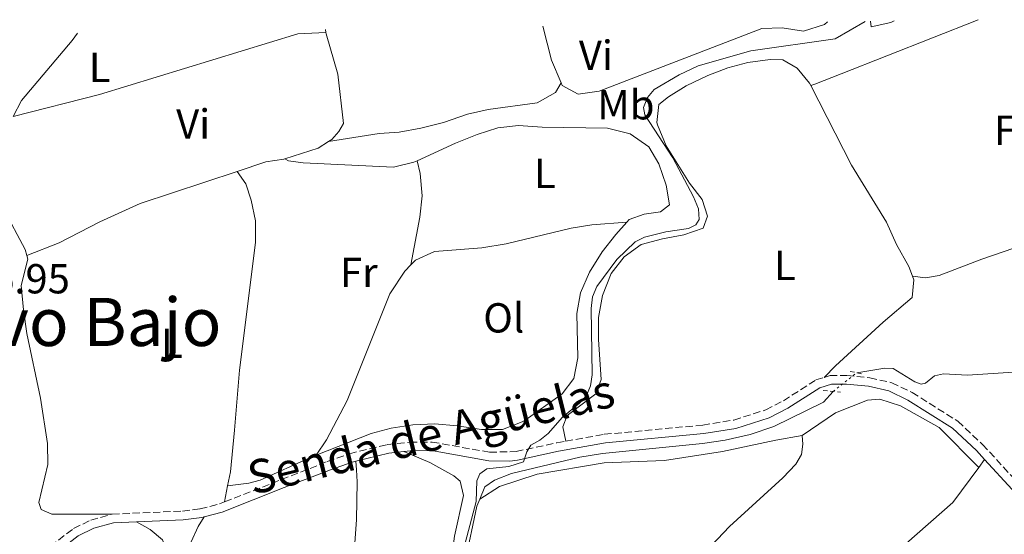
# Model space of a CAD drawing. Units: metres. Extents: x 605247 to 608737, y 4648254 to 4650619.
# Drawn here: x 608002 to 608237, y 4650489 to 4650612 of the extents above; entities that cross this region are included whole.
import ezdxf
from ezdxf.enums import TextEntityAlignment as Align

# ---------------------------------------------------------------- set-up
doc = ezdxf.new("R2010")
doc.units = ezdxf.units.M
doc.header["$MEASUREMENT"] = 0
for name, pattern in [('DGN Style 2', [1.7399219301090239, 1.043953158065414, -0.6959687720436097]), ('DGN Style 3', [2.435890702152634, 1.739921930109024, -0.6959687720436097]), ('DGN Style 5', [1.217945351076317, 0.5219765790327072, -0.6959687720436097])]:
    doc.linetypes.add(name, pattern=pattern)
for name, color, linetype, lineweight in [('Acequia sin especificar', 4, 'Continuous', 0), ('Acequia sin especificar no vista', 4, 'DGN Style 5', 0), ('Camino', 7, 'DGN Style 3', 0), ('Cota de punto acotado terreno', 7, 'Continuous', 0), ('Curva de nivel intermedia', 30, 'Continuous', 0), ('Etiqueta de uso rústico', 92, 'Continuous', 0), ('Línea de cambio de uso (parcela vista)', 92, 'Continuous', 0), ('Margen derecho', 7, 'Continuous', 0), ('Pontón-alcantarilla (pasos de agua)', 1, 'DGN Style 2', 0), ('Texto de Pista sin pavimentar', 7, 'Continuous', 0), ('Texto de Área (paraje) menor', 7, 'Continuous', 0)]:
    doc.layers.add(name, color=color, linetype=linetype, lineweight=lineweight)
doc.styles.add('Style-Arial', font='arial.ttf')

msp = doc.modelspace()

# ---------------------------------------------------------------- linework, layer by layer
at = {"layer": 'Acequia sin especificar', "color": 4, "linetype": 'Continuous', "lineweight": 0}
for points in [[(608201.8200000003, 4650527.4, 362.179999999993), (608208.5, 4650528.480000001, 362.2400000000052), (608210.5300000003, 4650528.439999999, 362.2400000000052), (608215.6600000003, 4650525.230000001, 362.2400000000052), (608217.2199999997, 4650524.65, 362.1199999999953), (608218.2599999999, 4650524.92, 362.0599999999977), (608220.4000000004, 4650526.640000001, 361.8699999999953), (608222.5099999999, 4650527.16, 361.8699999999953), (608228.2800000003, 4650526.810000001, 361.8699999999953), (608239.2400000002, 4650527.560000001, 361.8099999999977), (608244.3300000001, 4650527.350000001, 361.8099999999977), (608265.1500000004, 4650523.800000001, 361.4499999999971), (608288.0999999996, 4650517.949999999, 360.9600000000065), (608288.6900000004, 4650518.430000001, 360.8399999999965), (608288.1799999997, 4650519.480000001, 360.7799999999988), (608287.8200000003, 4650521.720000001, 360.8399999999965), (608288.2999999998, 4650523.16, 360.8399999999965), (608288.9400000004, 4650523.91, 360.8399999999965), (608291.5700000003, 4650524.960000001, 360.8399999999965)], [(608111.8200000003, 4650497.189999999, 364.3500000000058), (608113.0199999996, 4650500.180000001, 364.3099999999977), (608115.29, 4650501.720000001, 364.25), (608119.3499999996, 4650503.310000001, 364.1900000000023), (608135.6600000003, 4650507.279999999, 364.1300000000047), (608141.0999999996, 4650508.16, 364.070000000007), (608164.9900000002, 4650510.5, 363.9499999999971), (608170.4000000004, 4650511.300000001, 363.820000000007), (608176.3899999997, 4650512.689999999, 363.4600000000065), (608182.04, 4650514.560000001, 363.0899999999965), (608193.8700000001, 4650520.34, 362.6100000000006), (608196.1900000004, 4650522.960000001, 362.4799999999959)], [(608098.54, 4650440.390000001, 364.8300000000018), (608100.9600000001, 4650445.460000001, 364.679999999993), (608104.9299999997, 4650451.430000001, 364.5500000000029), (608105.8200000003, 4650454.619999999, 364.4900000000052), (608107.5999999996, 4650473.08, 364.429999999993), (608107.75, 4650478.289999999, 364.429999999993), (608108.3499999996, 4650482.32, 364.429999999993), (608111.1399999997, 4650495.51, 364.3699999999953), (608111.8200000003, 4650497.189999999, 364.3500000000058)]]:
    msp.add_polyline3d(points, dxfattribs=at)
at = {"layer": 'Acequia sin especificar no vista', "color": 4, "linetype": 'DGN Style 5', "lineweight": 0, "extrusion": (0.03282449196177977, 0.02588645546851293, 0.999125839997509), "elevation": 140711.4495936593, "flags": 128}
msp.add_lwpolyline([(3274991.321532481, -3354384.991358271), (3274991.321532481, -3354392.167743154)], dxfattribs=at)
at = {"layer": 'Camino', "color": 7, "linetype": 'DGN Style 3', "lineweight": 0}
for points in [[(608132.329999997, 4650511.060000001, 364.6000000000059), (608141.5399999982, 4650512.700000001, 364.520000000004), (608165.0599999991, 4650514.910000003, 364.320000000007), (608172.48, 4650516.109999999, 364.1600000000036), (608180.1000000018, 4650518.550000001, 363.9100000000034), (608184.2999999995, 4650520.719999999, 363.6699999999984), (608192.089999999, 4650525.680000001, 363.4900000000052), (608194.0399999982, 4650526.289999999, 363.4199999999982)], [(608194.0399999982, 4650526.289999999, 363.4199999999982), (608195.4400000018, 4650526.739999998, 363.3699999999955), (608199.4499999996, 4650526.730000001, 362.9999999999999), (608204.9600000015, 4650526.210000004, 362.7599999999949), (608210.1799999984, 4650525.020000001, 362.5800000000017), (608215.030000001, 4650522.710000004, 362.5299999999989), (608225.9299999997, 4650515.820000002, 362.3399999999966), (608231.8599999996, 4650510.280000002, 362.3699999999953), (608240.399999998, 4650500.989999998, 362.2100000000063), (608243.8899999994, 4650497.56, 362.3800000000047), (608247.1599999995, 4650494.609999999, 362.5099999999947), (608250.9100000003, 4650491.899999999, 362.3300000000018), (608252.3599999985, 4650491.540000001, 362.3300000000018), (608253.5900000001, 4650491.480000001, 362.3300000000018), (608257.0599999991, 4650491.910000003, 362.2700000000042), (608263.2100000003, 4650495.170000004, 361.9700000000013), (608270.8500000001, 4650500.66, 361.6600000000035), (608274.8299999988, 4650502.550000001, 361.6600000000035), (608279.9899999975, 4650503.81, 361.7200000000011), (608282.7199999989, 4650504.149999999, 361.8399999999965), (608288.0900000001, 4650503.91, 361.9100000000035), (608288.6900000013, 4650503.7, 361.9100000000035)], [(608050.8599999992, 4650496.559999999, 367.6999999999972), (608075.3999999971, 4650506.190000002, 366.6900000000023), (608080.7100000001, 4650508.070000002, 366.3500000000059), (608089.690000001, 4650510.27, 365.9199999999982), (608095.1299999993, 4650510.840000002, 365.6799999999931), (608100.4299999988, 4650510.859999999, 365.5299999999989), (608114.1399999994, 4650508.420000004, 365.3099999999976), (608120.4899999973, 4650508.600000001, 365.1900000000024), (608130.2100000003, 4650510.690000001, 364.6199999999954), (608132.329999997, 4650511.060000001, 364.6000000000059)], [(608024.0399999992, 4650493.649999999, 367.929999999993), (608040.8199999988, 4650494.359999999, 367.7500000000001), (608045.0199999987, 4650494.9, 367.7500000000001), (608049.6200000008, 4650496.070000002, 367.7500000000001), (608050.8599999992, 4650496.559999999, 367.6999999999972)], [(607956.1900000003, 4650467.710000001, 369.1900000000023), (607961.2300000007, 4650467.620000003, 369.070000000007), (607969.2800000019, 4650468.600000003, 369.3099999999977), (607974.2199999993, 4650469.800000001, 369.679999999993), (607981.1099999981, 4650470.109999999, 370.929999999993), (607982.5100000018, 4650471.27, 370.5099999999947), (607998.6200000008, 4650480.399999999, 370.4900000000052), (608004.6000000021, 4650483.100000002, 370.4299999999931), (608009.2899999993, 4650485.960000002, 369.6999999999971), (608014.8000000012, 4650490.220000001, 368.8500000000059), (608018.8899999994, 4650492.2, 368.3000000000029), (608024.0399999992, 4650493.649999999, 367.929999999993)]]:
    msp.add_polyline3d(points, dxfattribs=at)
at = {"layer": 'Curva de nivel intermedia', "color": 30, "linetype": 'Continuous', "lineweight": 0, "elevation": 365.0000000000001, "flags": 128}
msp.add_lwpolyline([(608203.8600000017, 4650611.3), (608196.66, 4650607.109999998), (608176.5200000011, 4650604.279999998), (608163.9200000013, 4650600.66), (608159.3900000006, 4650598.529999999), (608153.4500000017, 4650595.05), (608151.8500000014, 4650593.13), (608150.8800000013, 4650590.729999999), (608151.2300000022, 4650588.999999999), (608157.94, 4650578.750000001), (608162.8500000007, 4650569.41), (608164.0300000008, 4650566.569999998), (608164.1700000018, 4650564.000000001), (608163.3800000004, 4650562.720000001), (608161.6700000005, 4650561.869999998), (608156.2600000014, 4650561.019999999), (608151.1400000006, 4650559.81), (608148.9299999999, 4650558.63), (608144.510000001, 4650554.409999999), (608139.7700000004, 4650547.99), (608138.7400000021, 4650545.520000001), (608138.3799999999, 4650542.739999999), (608138.6500000004, 4650526.939999999), (608138.2200000013, 4650524.310000001), (608137.2900000014, 4650521.99), (608135.5800000015, 4650520.109999998), (608131.5899999995, 4650516.769999999), (608128.1000000003, 4650512.929999999), (608126.1800000003, 4650511.289999999), (608123.9699999997, 4650510.079999999), (608123.0399999998, 4650508.519999999), (608122.2599999999, 4650506.099999999), (608118.7700000008, 4650505.039999999), (608113.5000000001, 4650504.470000001), (608111.7900000003, 4650503.26), (608111.0800000017, 4650501.619999999), (608110.9299999997, 4650496.640000002), (608107.5900000003, 4650484.039999999)], dxfattribs=at)
at = {"layer": 'Línea de cambio de uso (parcela vista)', "color": 92, "linetype": 'Continuous', "lineweight": 0, "extrusion": (-0.2817933599543502, -0.1310577842519474, 0.9504821720961463), "elevation": -780515.4531359724, "flags": 128}
msp.add_lwpolyline([(-3960391.691848455, 2388297.687310651), (-3960397.558761337, 2388297.912551033), (-3960405.802793721, 2388299.521410901)], dxfattribs=at)
at = {"layer": 'Línea de cambio de uso (parcela vista)', "color": 92, "linetype": 'Continuous', "lineweight": 0, "extrusion": (0.3654382704784283, -0.9266575972230627, 0.08809408594517018), "elevation": -4087221.871594831, "flags": 128}
msp.add_lwpolyline([(2271966.264514466, 361829.8118877946), (2271931.069407084, 361829.4904650836), (2271924.30252312, 361829.6211462215), (2271923.288132168, 361830.7455175994)], dxfattribs=at)
at = {"layer": 'Línea de cambio de uso (parcela vista)', "color": 92, "linetype": 'Continuous', "lineweight": 0, "extrusion": (0.07411280193518996, -0.4508528771383736, 0.8895161469953011), "elevation": -2051346.586783478, "flags": 128}
msp.add_lwpolyline([(1354381.648602503, 3994439.916057379), (1354381.648602503, 3994439.084372344)], dxfattribs=at)
at = {"layer": 'Línea de cambio de uso (parcela vista)', "color": 92, "linetype": 'Continuous', "lineweight": 0, "extrusion": (0.02079020143013062, -0.06448210910004987, 0.9977022727900864), "elevation": -286870.2660591278, "flags": 128}
msp.add_lwpolyline([(2005817.406861178, 4229896.65877003), (2005825.74935481, 4229896.65877003), (2005828.581961107, 4229897.396768377)], dxfattribs=at)
at = {"layer": 'Línea de cambio de uso (parcela vista)', "color": 92, "linetype": 'Continuous', "lineweight": 0, "extrusion": (0.03806315363170725, 0.05148109986921456, 0.9979483416950323), "elevation": 262926.0268400001, "flags": 128}
msp.add_lwpolyline([(2275706.963070196, -4092577.039743801), (2275706.963070196, -4092574.696882304)], dxfattribs=at)
at = {"layer": 'Línea de cambio de uso (parcela vista)', "color": 92, "linetype": 'Continuous', "lineweight": 0, "extrusion": (0.005267500764679721, 0.02747642293055106, 0.9996085732018487), "elevation": 131349.4747620134, "flags": 128}
msp.add_lwpolyline([(278424.8504012245, -4679968.798823765), (278424.8504012246, -4679964.866992131)], dxfattribs=at)
at = {"layer": 'Línea de cambio de uso (parcela vista)', "color": 92, "linetype": 'Continuous', "lineweight": 0}
for points in [[(608194.7999999998, 4650611.17, 367.0500000000029), (608194.0899999999, 4650610.600000001, 366.5099999999948), (608189.0700000003, 4650609, 366.4700000000012), (608183.9900000002, 4650609.779999999, 366.4100000000035), (608179.1200000001, 4650609.619999999, 366.3699999999953), (608140.29, 4650594.640000001, 366.3899999999995), (608135.2699999996, 4650593.890000001, 366.5899999999965), (608131.5099999999, 4650595.970000001, 366.9400000000023), (608131.2400000002, 4650596.609999999, 366.9499999999971)], [(608205.1299999999, 4650611.32, 365.320000000007), (608205.2699999996, 4650610.01, 364.7400000000052), (608209.9800000006, 4650611.039999999, 364.75), (608210.75, 4650611.41, 365.3000000000029)], [(608075.0800000001, 4650608.630000001, 368.2299999999959), (608068.3200000003, 4650608.34, 368.2299999999959), (608021, 4650593.869999999, 368.2899999999936), (608000.4199999999, 4650588.609999999, 368.4100000000035)], [(608015.7300000006, 4650608.460000001, 368.9700000000012), (608014.4400000004, 4650606.720000001, 368.4600000000065), (608002.4000000004, 4650592.42, 368.25), (608000.4199999999, 4650588.609999999, 368.4100000000035)], [(608075.6500000004, 4650582.619999999, 367.9400000000023), (608076.4600000001, 4650583.130000001, 367.9499999999971), (608078.1100000005, 4650585.050000001, 368.0200000000041), (608079.2699999996, 4650586.949999999, 368.3099999999977), (608077.9199999999, 4650598.710000001, 368.2700000000041), (608075.1299999999, 4650608.32, 368.070000000007), (608075.0800000001, 4650608.630000001, 368.2299999999959)], [(608132.3300000001, 4650511.060000001, 364.6000000000058), (608131.6399999997, 4650514.49, 364.6000000000058), (608132.6900000004, 4650517.180000001, 364.4799999999959), (608139.5300000003, 4650522.350000001, 364.4799999999959), (608140.8300000001, 4650525.77, 364.4799999999959), (608140.1500000004, 4650535.33, 364.3000000000029), (608140.1500000004, 4650540.57, 364.3000000000029), (608141.0800000001, 4650545.869999999, 364.3000000000029), (608143.1799999997, 4650551.109999999, 364.2299999999959), (608146.3200000003, 4650555.100000001, 364.2299999999959), (608150.3700000001, 4650558.029999999, 364.2299999999959), (608155.4199999999, 4650559.4, 364.2299999999959), (608160.5, 4650560.310000001, 364.2299999999959), (608165.1600000003, 4650561.960000001, 364.2299999999959), (608166.1500000004, 4650564.76, 364.2299999999959), (608164.9500000002, 4650568.77, 364.2299999999959), (608161.8700000001, 4650572.710000001, 364.2299999999959), (608156.2999999998, 4650581.59, 364.2299999999959), (608154.2699999996, 4650586.600000001, 364.2299999999959), (608154.1100000005, 4650587.180000001, 364.2299999999959), (608154.5700000003, 4650591.430000001, 364.2299999999959), (608156.8499999996, 4650593.25, 364.1699999999983), (608161.0999999996, 4650595.880000001, 364.1699999999983), (608166.2400000002, 4650598.42, 364.1699999999983), (608171.0199999996, 4650600.180000001, 364.1100000000006), (608175.8399999999, 4650601.480000001, 364.1199999999953), (608181.1500000004, 4650602.230000001, 363.9900000000052), (608184.1600000003, 4650602.100000001, 363.929999999993), (608187.6299999999, 4650600.140000001, 363.929999999993), (608190.5599999996, 4650596.529999999, 363.929999999993), (608190.8200000003, 4650596.02, 363.929999999993)], [(608131.2400000002, 4650596.609999999, 366.9499999999971), (608129.8799999999, 4650594.32, 367.1900000000023), (608125.54, 4650591.83, 367.5299999999988), (608113.7800000003, 4650590.26, 367.8600000000006), (608108.9100000003, 4650589.119999999, 367.8600000000006), (608103.1500000004, 4650587.15, 367.8600000000006), (608097.7400000002, 4650585.77, 367.8600000000006), (608092.5800000001, 4650584.869999999, 367.8000000000029), (608087.75, 4650584.539999999, 367.5299999999988), (608075.6500000004, 4650582.619999999, 367.8099999999977)], [(608190.8200000003, 4650596.02, 363.929999999993), (608200.5999999996, 4650576.980000001, 363.8699999999953), (608208.9000000004, 4650563.359999999, 363.8699999999953), (608211.2800000003, 4650558.029999999, 363.8699999999953), (608214.29, 4650552.789999999, 363.929999999993), (608215.1200000001, 4650550.449999999, 363.929999999993)], [(608096.8300000001, 4650578.02, 367.4100000000035), (608106.0300000003, 4650582.26, 367.5299999999988), (608111.1500000004, 4650584.289999999, 367.3500000000058), (608116.1100000005, 4650585.869999999, 367.3500000000058), (608121.0800000001, 4650586.439999999, 367.3500000000058), (608126.7300000006, 4650586.050000001, 367.3500000000058), (608142.3300000001, 4650585.82, 367.4700000000012), (608147.75, 4650584.470000001, 367.4700000000012), (608152.2100000001, 4650581.32, 367.5899999999965), (608154.5800000001, 4650577.279999999, 367.6499999999942), (608156.3300000001, 4650572.180000001, 367.8300000000018), (608157.0800000001, 4650567.470000001, 367.8300000000018), (608154.9699999997, 4650565.859999999, 367.8899999999995), (608151.0700000003, 4650565.289999999, 367.9499999999971), (608147.4500000002, 4650564.01, 367.6499999999942), (608146.9000000004, 4650563.369999999, 367.5)], [(608053.8799999999, 4650575.470000001, 367.9100000000035), (608060.7300000006, 4650577.730000001, 367.9499999999971), (608064.9800000006, 4650578.4, 367.8899999999995), (608065.2400000002, 4650578.49, 367.8899999999995)], [(608065.2400000002, 4650578.49, 367.8899999999995), (608066.1399999997, 4650578.01, 367.4700000000012), (608069.6600000003, 4650577.49, 367.5299999999988), (608091.2199999997, 4650576.5, 367.4100000000035), (608096.0800000001, 4650577.680000001, 367.4100000000035), (608096.8300000001, 4650578.02, 367.4100000000035)], [(608095.3700000001, 4650553.189999999, 366.8399999999965), (608097.5099999999, 4650564.59, 367.2100000000065), (608098.0300000003, 4650569.619999999, 367.4400000000023), (608097.5999999996, 4650575.02, 367.4499999999971), (608096.8300000001, 4650578.02, 367.4100000000035)], [(608003.6399999997, 4650555.41, 367.7100000000065), (608011.3499999996, 4650558.42, 367.6499999999942), (608021.0499999998, 4650563.41, 367.7700000000041), (608030.7199999997, 4650567.850000001, 367.7700000000041), (608053.8799999999, 4650575.470000001, 367.9100000000035)], [(608053.8799999999, 4650575.470000001, 367.9100000000035), (608055.9400000004, 4650572.5, 367.9100000000035), (608057.25, 4650568.58, 367.9100000000035), (608058.25, 4650563.680000001, 368.0899999999965), (608058.2400000002, 4650558.49, 368.1499999999942), (608054.4100000003, 4650528.029999999, 368.2799999999988), (608053.2199999997, 4650513.720000001, 368.2200000000012), (608052.2400000002, 4650503.779999999, 367.4900000000052), (608051.5999999996, 4650500.42, 367.5899999999965)], [(608003.6399999997, 4650555.41, 367.7100000000065), (608003.2199999997, 4650556.83, 367.75), (607998.04, 4650566.52, 367.6900000000023), (607995.4800000006, 4650570.600000001, 367.7400000000052)], [(608215.1200000001, 4650550.449999999, 363.929999999993), (608218.2800000003, 4650550.07, 363.0200000000041), (608221.5199999996, 4650550.66, 362.6499999999942), (608231.7300000006, 4650554.560000001, 362.7100000000065), (608247.0099999999, 4650559.75, 362.7100000000065), (608273.0499999998, 4650565.76, 362.7100000000065), (608278.9600000001, 4650566.710000001, 362.7100000000065), (608279.6299999999, 4650568.02, 362.6399999999995)], [(608146.9000000004, 4650563.369999999, 367.5), (608144.29, 4650560.41, 366.8000000000029), (608141.04, 4650556.25, 366.8000000000029), (608138.0099999999, 4650551.449999999, 367.1000000000058), (608135.8399999999, 4650546.52, 367.1600000000035), (608135.0099999999, 4650541.59, 367.2200000000012), (608135.25, 4650530.930000001, 367.2200000000012), (608134.2699999996, 4650526.050000001, 367.0500000000029), (608131.4800000006, 4650522.359999999, 367.1000000000058), (608122.3200000003, 4650515.810000001, 367.2799999999988), (608117.2000000002, 4650513.82, 367.2799999999988), (608112.2000000002, 4650513.859999999, 367.2799999999988), (608106.3799999999, 4650514.76, 367.2799999999988), (608101.0800000001, 4650515.189999999, 367.2200000000012), (608095.8499999996, 4650514.99, 367.1000000000058), (608090.6799999997, 4650514.210000001, 367.1600000000035), (608085.8499999996, 4650512.890000001, 367.2100000000065), (608072.7000000002, 4650507.730000001, 367.3300000000018)], [(608095.3700000001, 4650553.189999999, 366.8399999999965), (608096.4299999997, 4650554.300000001, 366.8399999999965), (608101.0199999996, 4650556.32, 366.9600000000065), (608112.3099999996, 4650557.210000001, 367.1499999999942), (608118.1399999997, 4650558.16, 367.1499999999942), (608133.6100000005, 4650561.9, 367.2100000000065), (608138.54, 4650562.699999999, 367.1999999999971), (608146.9000000004, 4650563.369999999, 367.5)], [(608024.04, 4650493.65, 367.929999999993), (608009.5800000001, 4650493.66, 367.8699999999953), (608007.0800000001, 4650494.720000001, 367.8099999999977), (608006.5199999996, 4650496.4, 367.8099999999977), (608008.6500000004, 4650505.470000001, 367.8099999999977), (608008.6100000005, 4650510.470000001, 367.8099999999977), (608006.8700000001, 4650521.34, 367.8099999999977), (608003.6200000001, 4650536.789999999, 367.6900000000023), (608002.8200000003, 4650542.42, 367.6300000000047), (608002.3099999996, 4650548.24, 367.6300000000047), (608003.9000000004, 4650554.539999999, 367.6900000000023), (608003.6399999997, 4650555.41, 367.7100000000065)], [(608072.7000000002, 4650507.730000001, 367.3300000000018), (608075.2000000002, 4650511.359999999, 367.2100000000065), (608080.1600000003, 4650520.800000001, 367.0899999999965), (608090.3200000003, 4650546.220000001, 366.7799999999988), (608093.9000000004, 4650551.65, 366.8399999999965), (608095.3700000001, 4650553.189999999, 366.8399999999965)], [(608215.1200000001, 4650550.449999999, 363.929999999993), (608215.4299999997, 4650549.600000001, 363.929999999993), (608215.0499999998, 4650545.350000001, 363.929999999993), (608208.0999999996, 4650539.470000001, 363.929999999993), (608196.7400000002, 4650529.060000001, 363.9600000000065), (608194.04, 4650526.289999999, 363.4199999999983)], [(608230.9600000001, 4650504.800000001, 362.4799999999959), (608221.4699999997, 4650514.310000001, 362.7599999999948), (608212.2400000002, 4650519.480000001, 362.8999999999942), (608207.3499999996, 4650521.109999999, 362.6199999999953), (608204.3700000001, 4650520.84, 362.6199999999953), (608196.7599999999, 4650517.859999999, 362.8999999999942), (608188.79, 4650512.390000001, 364.0099999999948)], [(608188.79, 4650512.390000001, 364.0099999999948), (608182.54, 4650511.310000001, 363.7299999999959), (608169.7800000003, 4650508.600000001, 364.0099999999948), (608155.9299999997, 4650506.439999999, 364.1499999999942), (608141.54, 4650505.91, 364.429999999993), (608125.5099999999, 4650503.210000001, 364.429999999993), (608116.5499999998, 4650500.230000001, 364.2899999999936), (608111.8200000003, 4650497.189999999, 364.3500000000058)], [(608122.9299999997, 4650437.949999999, 364.7100000000065), (608126.7999999998, 4650440.430000001, 364.6499999999942), (608130.5800000001, 4650443.710000001, 364.5899999999965), (608134.4199999999, 4650447.66, 364.5899999999965), (608164.2199999997, 4650483.039999999, 364.2799999999988), (608171.4500000002, 4650490.680000001, 364.2799999999988), (608184.2000000002, 4650502.279999999, 364.2799999999988), (608187.3099999996, 4650505.600000001, 364.1600000000035), (608188.6200000001, 4650507.92, 364.0399999999936), (608188.9400000004, 4650510.369999999, 364.1000000000058), (608188.79, 4650512.390000001, 364.0099999999948)], [(608072.7000000002, 4650507.730000001, 367.3300000000018), (608071.3499999996, 4650507.199999999, 367.3500000000058), (608059.3700000001, 4650501.730000001, 367.5800000000018), (608056.6200000001, 4650501.01, 367.6499999999942), (608051.5999999996, 4650500.42, 367.5899999999965)], [(608093.6600000003, 4650508.609999999, 365.75), (608099.8799999999, 4650505.99, 366.6699999999983), (608105.5899999999, 4650502.789999999, 366.7899999999936), (608107.1299999999, 4650501.49, 366.7899999999936), (608107.9299999997, 4650498.119999999, 366.7899999999936), (608105.7300000006, 4650488.42, 366.9100000000035), (608104.4100000003, 4650477.960000001, 366.9700000000012), (608103.9000000004, 4650472.77, 367.0299999999988), (608103.7999999998, 4650460.100000001, 366.9700000000012), (608103.4000000004, 4650456.550000001, 367.0299999999988), (608101.6500000004, 4650452.32, 367.2100000000065), (608098.4500000002, 4650448.67, 367.2799999999988), (608091.6900000004, 4650432.91, 367.5200000000041), (608089.1900000004, 4650421.680000001, 367.5800000000018), (608087.6399999997, 4650408.939999999, 367.6399999999995), (608085.79, 4650407.630000001, 367.6399999999995), (608083.6100000005, 4650407.970000001, 367.6999999999971), (608077.8399999999, 4650407.890000001, 367.5200000000041), (608076.1399999997, 4650407.640000001, 368.0099999999948), (608074.1299999999, 4650406.789999999, 368.0899999999965)], [(608082.1699999999, 4650506.300000001, 366.3099999999977), (608082.3300000001, 4650504.199999999, 366.9799999999959), (608082.54, 4650501.32, 367.3999999999942), (608082.3499999996, 4650492.300000001, 367.4499999999971), (608081.9500000002, 4650486.789999999, 367.6399999999995), (608077.0300000003, 4650448.5, 367.7100000000065), (608075.7400000002, 4650433.800000001, 367.9900000000052), (608075.3200000003, 4650414.74, 368.3999999999942), (608074.1299999999, 4650406.789999999, 368.0899999999965)], [(608230.9600000001, 4650504.800000001, 362.4799999999959), (608224.7999999998, 4650496.42, 363.1199999999953), (608213.5899999999, 4650486.630000001, 363.2400000000052), (608209.6399999997, 4650482.57, 363.2400000000052), (608206.1600000003, 4650478.730000001, 363.3000000000029)], [(608074.1299999999, 4650406.789999999, 368.0899999999965), (608073.2599999999, 4650406.41, 368.1300000000047), (608071.2800000003, 4650401.609999999, 368.429999999993), (608070.3099999996, 4650400.480000001, 368.429999999993), (608068.4299999997, 4650399.99, 368.429999999993), (608063.4299999997, 4650400.08, 368.429999999993), (608053.2999999998, 4650401.08, 368.3099999999977), (608049.4199999999, 4650403.33, 368.1900000000023), (608047.6600000003, 4650406.52, 368.0099999999948), (608046, 4650411.430000001, 367.820000000007), (608044.2999999998, 4650418.960000001, 367.8800000000047), (608042.9600000001, 4650429.539999999, 367.8800000000047), (608041.9299999997, 4650440.59, 367.8800000000047), (608041.2999999998, 4650457.230000001, 367.9400000000023), (608041.3200000003, 4650473.09, 367.820000000007), (608041.9400000004, 4650483.49, 367.6999999999971), (608042.8499999996, 4650487.039999999, 367.6999999999971), (608044.5300000003, 4650490.720000001, 367.6999999999971), (608046.0199999996, 4650493.02, 367.75)], [(608014.3600000005, 4650380.300000001, 370.5299999999988), (608018.7800000003, 4650377.970000001, 370.6300000000047), (608028.1900000004, 4650371.92, 370.8899999999995), (608037.5700000003, 4650367.390000001, 370.9499999999971), (608046.25, 4650365.039999999, 370.8899999999995), (608055.8300000001, 4650364, 370.1600000000035), (608057.8799999999, 4650364.189999999, 369.9799999999959), (608059.2800000003, 4650365.350000001, 369.9199999999983), (608059.8799999999, 4650368.33, 369.9199999999983), (608059.3600000005, 4650373.720000001, 369.8600000000006), (608057.4900000002, 4650378.359999999, 369.8600000000006), (608050.2199999997, 4650390.869999999, 369.8600000000006), (608048.2000000002, 4650395.560000001, 369.9100000000035), (608042.0099999999, 4650415.16, 369.9199999999983), (608039.6399999997, 4650425.42, 369.6699999999983), (608039.0199999996, 4650430.380000001, 369.6699999999983), (608038.2599999999, 4650453.17, 369.6699999999983), (608037.9900000002, 4650479.57, 369.25), (608037.3799999999, 4650484.060000001, 369.25), (608036.0599999996, 4650487.51, 369.1900000000023), (608033.0999999996, 4650489.99, 369), (608029.8099999996, 4650491.83, 367.8699999999953)]]:
    msp.add_polyline3d(points, dxfattribs=at)
at = {"layer": 'Margen derecho', "color": 7, "linetype": 'Continuous', "lineweight": 0, "extrusion": (0.04522876213562511, 0.01717134215641848, 0.9988290664994818), "elevation": 107724.119779074, "flags": 128}
msp.add_lwpolyline([(4131883.896492823, -2216507.13644593), (4131882.90393426, -2216515.197849497), (4131881.977872968, -2216518.711794643)], dxfattribs=at)
at = {"layer": 'Margen derecho', "color": 7, "linetype": 'Continuous', "lineweight": 0}
for points in [[(608093.6600000006, 4650508.61, 365.7500000000001), (608095.2499999999, 4650508.780000003, 365.6799999999931), (608100.25, 4650508.800000001, 365.5299999999989), (608113.9499999994, 4650506.350000003, 365.3099999999976), (608118.9499999996, 4650506.300000002, 365.229999999996), (608120.8500000016, 4650506.559999999, 365.1900000000024), (608130.6099999984, 4650508.66, 364.6199999999954), (608141.8099999987, 4650510.649999999, 364.520000000004), (608165.3200000006, 4650512.859999999, 364.320000000007), (608172.9699999995, 4650514.100000002, 364.1600000000036), (608180.890000001, 4650516.630000001, 363.9100000000034), (608185.3299999976, 4650518.920000002, 363.6699999999984), (608192.9699999975, 4650523.79, 363.4900000000052), (608195.7600000015, 4650524.670000004, 363.3699999999955), (608199.3599999979, 4650524.670000004, 362.9999999999999), (608204.6299999985, 4650524.160000001, 362.7599999999949), (608209.499999999, 4650523.050000002, 362.5800000000017), (608214.0299999996, 4650520.890000001, 362.5299999999989), (608224.6600000003, 4650514.180000001, 362.3399999999966), (608230.3900000012, 4650508.82, 362.3699999999953), (608232.3500000014, 4650506.680000001, 362.3300000000018)], [(608232.3500000014, 4650506.680000001, 362.3300000000018), (608238.9099999995, 4650499.550000002, 362.2100000000063), (608242.479999999, 4650496.060000001, 362.3800000000047), (608245.8500000018, 4650493, 362.5099999999947), (608250.0300000017, 4650489.989999999, 362.3300000000018), (608252.0599999991, 4650489.480000002, 362.3300000000018), (608253.6700000005, 4650489.41, 362.3300000000018), (608256.7500000006, 4650489.79, 362.2799999999988)], [(608046.02, 4650493.020000001, 367.7500000000001), (608050.2600000001, 4650494.100000002, 367.7500000000001), (608065.1299999986, 4650500.010000002, 367.3300000000019), (608076.1200000012, 4650504.25, 366.6900000000023), (608081.3, 4650506.080000003, 366.3500000000059), (608082.1700000018, 4650506.300000002, 366.3099999999978)], [(608029.8099999982, 4650491.830000003, 367.8699999999955), (608040.9999999999, 4650492.300000001, 367.7500000000001), (608045.4099999998, 4650492.870000003, 367.7500000000001), (608046.02, 4650493.020000001, 367.7500000000001)], [(608006.3099999975, 4650481.719999999, 370.3200000000071), (608010.4600000005, 4650484.260000003, 369.6999999999971), (608015.8899999998, 4650488.460000001, 368.8500000000059), (608019.6200000002, 4650490.260000002, 368.3000000000029), (608024.37, 4650491.600000003, 367.929999999993), (608029.8099999982, 4650491.830000003, 367.8699999999955)]]:
    msp.add_polyline3d(points, dxfattribs=at)
at = {"layer": 'Pontón-alcantarilla (pasos de agua)', "color": 1, "linetype": 'DGN Style 2', "lineweight": 0, "extrusion": (0.03852083414802795, -0.008374094389877166, 0.9992227078483003), "elevation": -15153.30987614926, "flags": 128}
msp.add_lwpolyline([(4673585.545739971, 393299.4222907851), (4673585.545739972, 393296.1245188101)], dxfattribs=at)
at = {"layer": 'Pontón-alcantarilla (pasos de agua)', "color": 1, "linetype": 'DGN Style 2', "lineweight": 0, "elevation": 363.2100000000065, "flags": 128}
msp.add_lwpolyline([(608193.7699999996, 4650523.189999999), (608197.9400000004, 4650522.800000001)], dxfattribs=at)

# ---------------------------------------------------------------- texts
at = {"layer": 'Cota de punto acotado terreno', "color": 7, "linetype": 'Continuous', "lineweight": 0, "style": 'Style-Arial'}
msp.add_text('366.95', height=7.000000000000002, dxfattribs=at).set_placement((607984.7699999998, 4650546.350000001, 366.9499999999971))
at = {"layer": 'Etiqueta de uso rústico', "color": 92, "linetype": 'Continuous', "lineweight": 0, "style": 'Style-Arial'}
for s, p in [('Vi', (608139.5189322168, 4650603.230009998, 366.8999999999942)), ('L', (608021.03142038, 4650600.33001, 368.570000000007)), ('Mb', (608146.7002462432, 4650591.400009998, 365.8699999999953)), ('Vi', (608043.3589322171, 4650586.820009999, 368.1000000000058)), ('Fr', (608239.093685265, 4650585.320009999, 362.8600000000006)), ('L', (608127.3414203797, 4650575.010009999, 367.2799999999988)), ('L', (608184.6814203787, 4650553.040009998, 364.1000000000058)), ('Fr', (608082.9336852686, 4650551.35001, 367.2100000000065)), ('Ol', (608117.5346334389, 4650540.510009999, 367.1999999999971)), ('L', (608038.2914203779, 4650534.460009999, 368.070000000007))]:
    msp.add_text(s, height=7.000000000000002, dxfattribs=at).set_placement(p, align=Align.MIDDLE_CENTER)
at = {"layer": 'Texto de Pista sin pavimentar', "color": 7, "linetype": 'Continuous', "lineweight": 0, "style": 'Style-Arial'}
msp.add_text('Senda de Agüelas', height=8, rotation=13.77099, dxfattribs=at).set_placement((608100.1219141493, 4650512.753545992, 366.1399999999995), align=Align.MIDDLE_CENTER)
at = {"layer": 'Texto de Área (paraje) menor', "color": 7, "linetype": 'Continuous', "lineweight": 0, "style": 'Style-Arial'}
msp.add_text('Rinuevo Bajo', height=11.5, dxfattribs=at).set_placement((608002.0182812342, 4650539.540009997, 367.5899999999965), align=Align.MIDDLE_CENTER)

doc.saveas('drawing.dxf')
